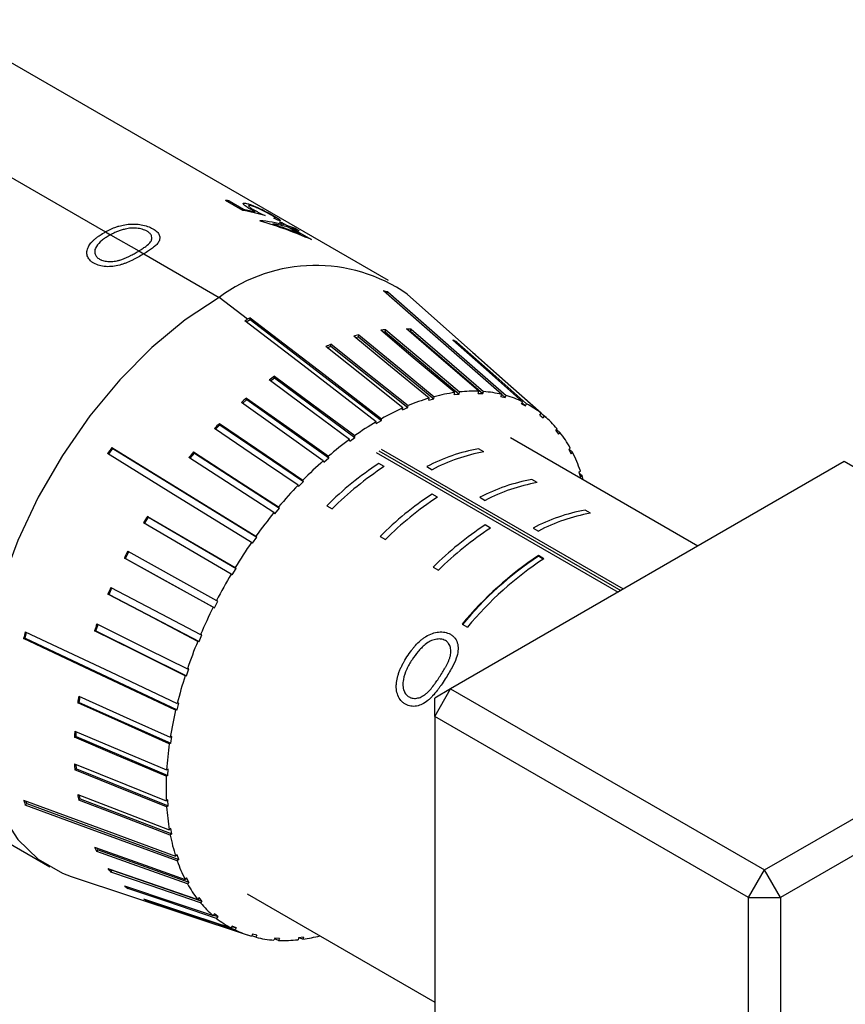
# Model space of a CAD drawing. Units: millimetres. Extents: x 11673 to 11970, y -7557 to -7347.
# Drawn here: x 11714 to 11725, y -7499 to -7486 of the extents above; entities that cross this region are included whole.
import ezdxf

# ---------------------------------------------------------------- set-up
doc = ezdxf.new("R2010")
doc.units = ezdxf.units.MM
doc.header["$LTSCALE"] = 10

msp = doc.modelspace()

# ---------------------------------------------------------------- linework, layer by layer
at = {"color": 7, "linetype": 'Continuous', "lineweight": 25}
for p, q in [((11718.49205, -7488.97447), (11712.48164, -7485.50474)), ((11710.23182, -7485.72752), (11714.73162, -7488.3252)), ((11716.55607, -7488.04153), (11716.32581, -7487.9086)), ((11716.37556, -7487.9133), (11716.56647, -7488.02352)), ((11716.79124, -7488.18355), (11716.78101, -7488.17764)), ((11717.01925, -7488.1724), (11716.96888, -7488.14332)), ((11717.10701, -7488.23311), (11717.04225, -7488.19572)), ((11717.08826, -7488.2091), (11717.15302, -7488.24648)), ((11717.32468, -7488.35876), (11717.15738, -7488.26218)), ((11717.20339, -7488.27556), (11717.46963, -7488.42926)), ((11717.25422, -7488.2814), (11717.30459, -7488.31047)), ((11714.73162, -7488.3252), (11714.79878, -7488.36397)), ((11714.79878, -7488.36397), (11715.17255, -7488.57974)), ((11715.17255, -7488.57974), (11715.23967, -7488.61849)), ((11715.23967, -7488.61849), (11716.24223, -7489.19726)), ((11716.61984, -7489.48792), (11716.24223, -7489.19726)), ((11718.47011, -7489.15018), (11718.48165, -7489.12517)), ((11720.58519, -7490.79234), (11718.74158, -7489.15473)), ((11716.65519, -7489.492), (11716.65519, -7489.46774)), ((11716.60249, -7489.52242), (11716.65519, -7489.492)), ((11716.65519, -7489.492), (11718.39891, -7490.83422)), ((11718.78469, -7489.64775), (11718.79481, -7489.62066)), ((11718.05251, -7489.73119), (11718.09306, -7489.7198)), ((11718.09306, -7489.7198), (11718.09828, -7489.69329)), ((11718.09306, -7489.7198), (11719.09592, -7490.54384)), ((11718.41685, -7489.65722), (11718.44779, -7489.65351)), ((11718.44779, -7489.65351), (11718.45552, -7489.62649)), ((11718.44779, -7489.65351), (11719.42983, -7490.48176)), ((11718.76728, -7489.64675), (11718.78469, -7489.64775)), ((11718.78469, -7489.64775), (11719.74692, -7490.47667)), ((11717.67847, -7489.86613), (11717.72609, -7489.84559)), ((11717.72609, -7489.84559), (11717.72872, -7489.82001)), ((11717.72609, -7489.84559), (11718.75046, -7490.66195)), ((11719.39128, -7489.80435), (11719.39851, -7489.79129)), ((11719.6521, -7489.96706), (11719.65339, -7489.96507)), ((11716.92262, -7490.30737), (11716.97871, -7490.26681)), ((11716.97871, -7490.26681), (11716.97607, -7490.24427)), ((11716.97871, -7490.26681), (11718.04679, -7491.05794)), ((11716.61008, -7490.5556), (11716.60485, -7490.53512)), ((11719.02743, -7490.56307), (11719.03265, -7490.53658)), ((11719.09592, -7490.54384), (11719.10114, -7490.51735)), ((11719.36408, -7490.48965), (11719.37181, -7490.46265)), ((11719.36408, -7490.48965), (11719.42983, -7490.48176)), ((11719.42983, -7490.48176), (11719.43756, -7490.45476)), ((11719.68495, -7490.47311), (11719.69507, -7490.44603)), ((11719.68495, -7490.47311), (11719.74692, -7490.47667)), ((11719.74692, -7490.47667), (11719.75703, -7490.44959)), ((11719.98499, -7490.51371), (11719.99733, -7490.48697)), ((11719.98499, -7490.51371), (11720.04219, -7490.52868)), ((11719.99653, -7490.4887), (11720.04219, -7490.52868)), ((11720.04219, -7490.52868), (11720.05453, -7490.50194)), ((11716.55217, -7490.6062), (11716.61008, -7490.5556)), ((11716.61008, -7490.5556), (11717.69967, -7491.32957)), ((11718.68031, -7490.69222), (11718.75046, -7490.66195)), ((11718.68031, -7490.69222), (11718.68294, -7490.66665)), ((11718.75046, -7490.66195), (11718.7531, -7490.63638)), ((11719.02743, -7490.56307), (11719.09592, -7490.54384)), ((11720.25945, -7490.6108), (11720.27382, -7490.58484)), ((11720.25945, -7490.6108), (11720.31099, -7490.63694)), ((11720.26667, -7490.59775), (11720.31099, -7490.63694)), ((11720.31099, -7490.63694), (11720.32536, -7490.61097)), ((11720.50401, -7490.76287), (11720.52018, -7490.73808)), ((11720.50401, -7490.76287), (11720.54908, -7490.79976)), ((11720.50531, -7490.76088), (11720.54908, -7490.79976)), ((11720.54908, -7490.79976), (11720.56526, -7490.77497)), ((11716.19435, -7490.95097), (11716.2526, -7490.8907)), ((11716.2526, -7490.8907), (11716.24487, -7490.87262)), ((11716.2526, -7490.8907), (11717.36302, -7491.64484)), ((11718.3282, -7490.87504), (11718.39891, -7490.83422)), ((11718.3282, -7490.87504), (11718.3282, -7490.8508)), ((11718.39891, -7490.83422), (11718.39891, -7490.80998)), ((11717.97664, -7491.10867), (11718.04679, -7491.05794)), ((11718.04679, -7491.05794), (11718.04416, -7491.03541)), ((11720.71482, -7490.9675), (11720.73254, -7490.94428)), ((11720.71482, -7490.9675), (11720.7527, -7491.01457)), ((11720.7264, -7490.95232), (11720.77043, -7490.99135)), ((11720.7527, -7491.01457), (11720.77043, -7490.99135)), ((11717.97664, -7491.10867), (11717.97401, -7491.08614)), ((11722.60584, -7492.50398), (11720.11341, -7491.06513)), ((11714.77278, -7491.28387), (11714.82758, -7491.20626)), ((11714.82758, -7491.20626), (11714.81523, -7491.19376)), ((11714.82758, -7491.20626), (11716.74212, -7492.38578)), ((11715.85471, -7491.33617), (11715.91191, -7491.26684)), ((11715.91191, -7491.26684), (11715.9018, -7491.25142)), ((11715.91191, -7491.26684), (11717.04215, -7491.99877)), ((11717.69967, -7491.32957), (11717.69445, -7491.30911)), ((11719.76124, -7491.251), (11719.69053, -7491.21018)), ((11720.88854, -7491.22148), (11720.90753, -7491.20019)), ((11720.88854, -7491.22148), (11720.91865, -7491.27798)), ((11720.89251, -7491.21703), (11720.93764, -7491.2567)), ((11720.91865, -7491.27798), (11720.93764, -7491.2567)), ((11717.63118, -7491.38942), (11717.62596, -7491.36895)), ((11717.63118, -7491.38942), (11717.69967, -7491.32957)), ((11718.43434, -7491.44713), (11718.36363, -7491.40631)), ((11718.99987, -7491.44722), (11719.07058, -7491.48804)), ((11724.55074, -7491.38121), (11719.31815, -7494.40192)), ((11728.72267, -7493.78962), (11724.55074, -7491.38121)), ((11721.02244, -7491.5208), (11721.04241, -7491.50178)), ((11721.02244, -7491.5208), (11721.0443, -7491.58584)), ((11721.0271, -7491.53467), (11721.06426, -7491.56682)), ((11721.0443, -7491.58584), (11721.06426, -7491.56682)), ((11717.29727, -7491.71285), (11717.28955, -7491.69478)), ((11717.29727, -7491.71285), (11717.36302, -7491.64484)), ((11717.36302, -7491.64484), (11717.35529, -7491.62676)), ((11720.46834, -7491.65921), (11720.39763, -7491.61839)), ((11719.14145, -7491.85534), (11719.07073, -7491.81451)), ((11717.67297, -7491.96669), (11717.74368, -7492.00751)), ((11719.70698, -7491.85542), (11719.77769, -7491.89624)), ((11715.28768, -7492.10853), (11716.45328, -7492.79038)), ((11715.30206, -7492.11791), (11715.28768, -7492.10853)), ((11716.98018, -7492.07388), (11716.97007, -7492.05847)), ((11716.98018, -7492.07388), (11717.04215, -7491.99877)), ((11717.04215, -7491.99877), (11717.03203, -7491.98336)), ((11721.17545, -7492.06741), (11721.10474, -7492.02659)), ((11716.40174, -7492.87604), (11715.23613, -7492.19418)), ((11715.25095, -7492.20284), (11715.30206, -7492.11791)), ((11715.30206, -7492.11791), (11716.46765, -7492.79976)), ((11719.84855, -7492.26354), (11719.77784, -7492.22272)), ((11720.41408, -7492.26363), (11720.48479, -7492.30445)), ((11716.68491, -7492.46679), (11716.67257, -7492.45431)), ((11716.68491, -7492.46679), (11716.74212, -7492.38578)), ((11716.74212, -7492.38578), (11716.72978, -7492.37329)), ((11718.38008, -7492.37489), (11718.45079, -7492.41571)), ((11714.99743, -7492.66836), (11715.04138, -7492.58166)), ((11720.55566, -7492.67174), (11720.48495, -7492.63092)), ((11720.48535, -7492.63884), (11720.48495, -7492.63092)), ((11714.98125, -7492.66224), (11714.99743, -7492.66836)), ((11714.99743, -7492.66836), (11716.17802, -7493.32312)), ((11720.54937, -7492.6758), (11720.48535, -7492.63884)), ((11716.41611, -7492.88541), (11716.40174, -7492.87604)), ((11716.41611, -7492.88541), (11716.46765, -7492.79976)), ((11716.46765, -7492.79976), (11716.45328, -7492.79038)), ((11719.08718, -7492.7831), (11719.1579, -7492.82392)), ((11714.76321, -7493.1434), (11714.78094, -7493.14615)), ((11714.78094, -7493.14615), (11714.81659, -7493.06072)), ((11714.78094, -7493.14615), (11715.9744, -7493.77303)), ((11716.17802, -7493.32312), (11716.22309, -7493.23419)), ((11716.22309, -7493.23419), (11716.20692, -7493.22807)), ((11707.98201, -7493.29917), (11713.99241, -7496.76891)), ((11716.17802, -7493.32312), (11716.16184, -7493.31701)), ((11714.60445, -7493.62941), (11714.6317, -7493.54682)), ((11719.47092, -7493.54218), (11719.54163, -7493.583)), ((11713.6627, -7493.73019), (11713.68163, -7493.65199)), ((11714.58544, -7493.63005), (11714.60445, -7493.62941)), ((11714.60445, -7493.62941), (11715.80845, -7494.22803)), ((11716.01229, -7493.68221), (11715.99456, -7493.67946)), ((11713.64271, -7493.73423), (11713.6627, -7493.73019)), ((11713.6627, -7493.73019), (11715.68281, -7494.68096)), ((11715.9744, -7493.77303), (11715.95667, -7493.77027)), ((11715.9744, -7493.77303), (11716.01229, -7493.68221)), ((11723.49008, -7496.81033), (11728.72267, -7493.78962)), ((11715.80845, -7494.22803), (11715.83856, -7494.13677)), ((11715.83856, -7494.13677), (11715.81957, -7494.13741)), ((11728.9348, -7494.15704), (11723.70221, -7497.17775)), ((11715.80845, -7494.22803), (11715.78946, -7494.22868)), ((11719.10601, -7494.76935), (11719.31815, -7494.40192)), ((11719.31815, -7494.40192), (11719.10601, -7494.52443)), ((11719.31815, -7494.40192), (11723.49008, -7496.81033)), ((11714.36129, -7494.58921), (11714.38192, -7494.58184)), ((11714.38192, -7494.58184), (11714.39283, -7494.50951)), ((11714.38192, -7494.58184), (11715.59944, -7495.12467)), ((11715.68281, -7494.68096), (11715.70466, -7494.59069)), ((11715.70466, -7494.59069), (11715.68469, -7494.59472)), ((11719.10601, -7494.76935), (11719.10601, -7494.52443)), ((11715.68281, -7494.68096), (11715.66284, -7494.685)), ((11723.27794, -7497.17775), (11719.10601, -7494.76935)), ((11719.10601, -7494.76935), (11719.10601, -7505.71099)), ((11714.3394, -7495.036), (11714.34284, -7494.97097)), ((11714.31844, -7495.04658), (11714.3394, -7495.036)), ((11714.3394, -7495.036), (11715.55966, -7495.55216)), ((11715.61269, -7495.03681), (11715.59207, -7495.04417)), ((11715.59944, -7495.12467), (11715.61269, -7495.03681)), ((11715.59944, -7495.12467), (11715.57882, -7495.13203)), ((11714.32288, -7495.47944), (11714.34384, -7495.46582)), ((11714.34384, -7495.46582), (11714.34067, -7495.40946)), ((11714.34384, -7495.46582), (11715.5641, -7495.95668)), ((11715.5641, -7495.4681), (11715.54315, -7495.47867)), ((11715.55966, -7495.55216), (11715.5641, -7495.4681)), ((11715.55966, -7495.55216), (11715.53871, -7495.56273)), ((11713.68455, -7495.92845), (11713.67281, -7495.89351)), ((11714.37454, -7495.88097), (11714.39517, -7495.86451)), ((11714.39517, -7495.86451), (11714.38671, -7495.81816)), ((11714.39517, -7495.86451), (11715.61269, -7496.33187)), ((11715.55966, -7495.87776), (11715.53871, -7495.89137)), ((11715.5641, -7495.95668), (11715.55966, -7495.87776)), ((11713.66456, -7495.94748), (11713.68455, -7495.92845)), ((11713.68455, -7495.92845), (11715.70466, -7496.67181)), ((11715.5641, -7495.95668), (11715.54315, -7495.9703)), ((11715.59944, -7496.25932), (11715.57882, -7496.27576)), ((11715.61269, -7496.33187), (11715.59944, -7496.25932)), ((11715.61269, -7496.33187), (11715.59207, -7496.34832)), ((11714.61555, -7496.56526), (11714.63456, -7496.54396)), ((11714.63456, -7496.54396), (11714.62287, -7496.52204)), ((11714.63456, -7496.54396), (11715.83856, -7496.97112)), ((11715.68281, -7496.60676), (11715.66284, -7496.62578)), ((11715.70466, -7496.67181), (11715.68281, -7496.60676)), ((11715.70466, -7496.67181), (11715.68469, -7496.69082)), ((11714.8011, -7496.83725), (11714.81883, -7496.81401)), ((11714.81883, -7496.81401), (11714.81362, -7496.80754)), ((11714.81883, -7496.81401), (11716.01229, -7497.2251)), ((11723.27794, -7497.17775), (11723.49008, -7496.81033)), ((11723.70221, -7497.17775), (11723.49008, -7496.81033)), ((11714.2733, -7496.89485), (11716.61339, -7497.67244)), ((11715.80845, -7496.91462), (11715.78946, -7496.93591)), ((11715.83856, -7496.97112), (11715.80845, -7496.91462)), ((11715.02632, -7497.05648), (11715.03793, -7497.03869)), ((11715.83856, -7496.97112), (11715.81957, -7496.99241)), ((11715.28768, -7497.2195), (11715.29187, -7497.21193)), ((11715.9744, -7497.17803), (11715.95667, -7497.20125)), ((11716.01229, -7497.2251), (11715.9744, -7497.17803)), ((11716.61369, -7497.12747), (11719.10601, -7498.56626)), ((11723.27794, -7503.22015), (11723.27794, -7497.17775)), ((11723.27794, -7497.17775), (11723.70221, -7497.17775)), ((11723.70221, -7497.17775), (11723.70221, -7502.97519)), ((11716.01229, -7497.2251), (11715.99456, -7497.24832)), ((11716.17802, -7497.39284), (11716.16184, -7497.41763)), ((11716.16641, -7497.41063), (11716.22309, -7497.42974)), ((11716.22309, -7497.42974), (11716.17802, -7497.39284)), ((11716.22309, -7497.42974), (11716.20692, -7497.45453)), ((11716.41611, -7497.55566), (11716.40174, -7497.58163)), ((11716.41192, -7497.56323), (11716.46765, -7497.5818)), ((11716.46765, -7497.5818), (11716.41611, -7497.55566)), ((11716.46765, -7497.5818), (11716.45328, -7497.60777)), ((11716.68491, -7497.66393), (11716.67257, -7497.69066)), ((11716.72978, -7497.70563), (11716.67419, -7497.68715)), ((11716.74212, -7497.6789), (11716.68491, -7497.66393)), ((11716.74212, -7497.6789), (11716.72978, -7497.70563)), ((11716.98018, -7497.71593), (11716.97007, -7497.74301)), ((11717.03203, -7497.74658), (11716.97578, -7497.72771)), ((11717.04215, -7497.71949), (11716.98018, -7497.71593)), ((11717.04215, -7497.71949), (11717.03203, -7497.74658)), ((11717.29727, -7497.71085), (11717.28955, -7497.73785)), ((11717.36302, -7497.70295), (11717.29727, -7497.71085)), ((11717.35529, -7497.72995), (11717.29886, -7497.71066)), ((11717.36302, -7497.70295), (11717.35529, -7497.72995))]:
    msp.add_line(p, q, dxfattribs=at)
at = {"color": 8, "linetype": 'Continuous', "lineweight": 25}
for p, q in [((11718.3282, -7491.25911), (11721.54522, -7493.11626)), ((11718.36355, -7491.23841), (11721.58083, -7493.0957)), ((11721.61593, -7493.07544), (11718.39891, -7491.21829))]:
    msp.add_line(p, q, dxfattribs=at)
at = {"color": 7, "linetype": 'Continuous', "lineweight": 25, "flags": 128}
for points in [[(11716.24223, -7489.19726), (11715.78939, -7489.49608), (11715.34576, -7489.86362), (11714.92039, -7490.29239), (11714.52192, -7490.77367), (11714.15848, -7491.29766), (11713.83745, -7491.8537), (11713.56538, -7492.43045), (11713.3478, -7493.01619), (11713.18914, -7493.59899), (11713.09264, -7494.16698), (11713.06025, -7494.70861), (11713.09264, -7495.21284), (11713.18914, -7495.66941), (11713.3478, -7496.06902), (11713.56538, -7496.40355), (11713.83745, -7496.66618), (11714.15848, -7496.85157), (11714.2733, -7496.89485)], [(11719.99733, -7490.48697), (11719.11651, -7489.71598), (11718.42444, -7489.1102)], [(11718.48165, -7489.12517), (11719.36246, -7489.89616), (11720.05453, -7490.50194)], [(11716.65519, -7489.46774), (11717.63167, -7490.2194), (11718.39891, -7490.80998)], [(11718.3282, -7490.8508), (11717.35172, -7490.09915), (11716.58448, -7489.50856)], [(11719.69507, -7490.44603), (11719.15623, -7489.98182), (11718.73285, -7489.61709)], [(11718.79481, -7489.62066), (11719.33366, -7490.08486), (11719.75703, -7490.44959)], [(11719.03265, -7490.53658), (11718.47105, -7490.07511), (11718.02979, -7489.71252)], [(11718.09828, -7489.69329), (11718.65988, -7490.15476), (11719.10114, -7490.51735)], [(11719.37181, -7490.46265), (11718.82187, -7489.99882), (11718.38978, -7489.63439)], [(11718.45552, -7489.62649), (11719.00546, -7490.09032), (11719.43756, -7490.45476)], [(11718.68294, -7490.66665), (11718.10929, -7490.20948), (11717.65857, -7489.85027)], [(11717.72872, -7489.82001), (11718.30237, -7490.27718), (11718.7531, -7490.63638)], [(11720.27382, -7490.58484), (11719.75478, -7490.12581), (11719.34696, -7489.76515)], [(11719.39851, -7489.79129), (11719.91755, -7490.25031), (11720.32536, -7490.61097)], [(11720.52018, -7490.73808), (11720.00954, -7490.28453), (11719.60832, -7489.92818)], [(11719.65339, -7489.96507), (11720.16404, -7490.41862), (11720.56526, -7490.77497)], [(11716.97607, -7490.24427), (11717.5742, -7490.68731), (11718.04416, -7491.03541)], [(11717.97401, -7491.08614), (11717.37588, -7490.6431), (11716.90592, -7490.295)], [(11716.60485, -7490.53512), (11717.21503, -7490.96856), (11717.69445, -7491.30911)], [(11717.62596, -7491.36895), (11717.01579, -7490.93552), (11716.53636, -7490.59497)], [(11716.24487, -7490.87262), (11716.8667, -7491.29494), (11717.35529, -7491.62676)], [(11717.28955, -7491.69478), (11716.66771, -7491.27245), (11716.17912, -7490.94063)], [(11716.67257, -7492.45431), (11715.60042, -7491.79377), (11714.75802, -7491.27478)], [(11714.81523, -7491.19376), (11715.88737, -7491.8543), (11716.72978, -7492.37329)], [(11715.9018, -7491.25142), (11716.53473, -7491.66131), (11717.03203, -7491.98336)], [(11716.97007, -7492.05847), (11716.33714, -7491.64859), (11715.83983, -7491.32653)], [(11721.08173, -7491.62413), (11721.07462, -7491.60016), (11721.06426, -7491.56682)], [(11715.02632, -7492.57331), (11715.68746, -7492.93998), (11716.20692, -7493.22807)], [(11716.16184, -7493.31701), (11715.50071, -7492.95034), (11714.98125, -7492.66224)], [(11715.95667, -7493.77027), (11715.28833, -7493.41922), (11714.76321, -7493.1434)], [(11714.8011, -7493.05258), (11715.46944, -7493.40363), (11715.99456, -7493.67946)], [(11714.61555, -7493.53879), (11715.2898, -7493.87402), (11715.81957, -7494.13741)], [(11713.66456, -7493.64396), (11714.79584, -7494.17639), (11715.68469, -7494.59472)], [(11715.78946, -7494.22868), (11715.11521, -7493.89345), (11714.58544, -7493.63005)], [(11715.66284, -7494.685), (11714.53157, -7494.15257), (11713.64271, -7493.73423)], [(11715.57882, -7495.13203), (11714.897, -7494.82805), (11714.36129, -7494.58921)], [(11714.37454, -7494.50135), (11715.05635, -7494.80533), (11715.59207, -7495.04417)], [(11714.32288, -7494.96252), (11715.00623, -7495.25157), (11715.54315, -7495.47867)], [(11715.53871, -7495.56273), (11714.85535, -7495.27369), (11714.31844, -7495.04658)], [(11714.31844, -7495.40051), (11715.00179, -7495.67539), (11715.53871, -7495.89137)], [(11715.54315, -7495.9703), (11714.85979, -7495.69542), (11714.32288, -7495.47944)], [(11713.64271, -7495.88244), (11714.77398, -7496.29871), (11715.66284, -7496.62578)], [(11714.36129, -7495.80841), (11715.0431, -7496.07013), (11715.57882, -7496.27576)], [(11715.59207, -7496.34832), (11714.91025, -7496.0866), (11714.37454, -7495.88097)], [(11715.68469, -7496.69082), (11714.55342, -7496.27455), (11713.66456, -7495.94748)], [(11714.58544, -7496.50876), (11715.25969, -7496.74796), (11715.78946, -7496.93591)], [(11715.81957, -7496.99241), (11715.14532, -7496.75321), (11714.61555, -7496.56526)], [(11714.76321, -7496.79018), (11715.43155, -7497.02038), (11715.95667, -7497.20125)], [(11715.99456, -7497.24832), (11715.32622, -7497.01812), (11714.8011, -7496.83725)], [(11714.98125, -7497.01958), (11715.64238, -7497.24249), (11716.16184, -7497.41763)], [(11716.20692, -7497.45453), (11715.54578, -7497.23162), (11715.02632, -7497.05648)], [(11715.23613, -7497.19336), (11715.88887, -7497.41079), (11716.40174, -7497.58163)], [(11716.45328, -7497.60777), (11715.80055, -7497.39034), (11715.28768, -7497.2195)]]:
    msp.add_lwpolyline(points, dxfattribs=at)
at = {"color": 7, "linetype": 'Continuous', "lineweight": 25}
for centre, radius, start, end in [((11716.18088, -7489.70611), 1.80334, 83.80251, 85.390459), ((11716.65951, -7489.87752), 1.70422, 74.776761, 85.911849), ((11716.71897, -7489.86464), 1.66135, 74.699219, 81.802268), ((11716.6216, -7489.72873), 1.58968, 72.928775, 74.656007), ((11716.69629, -7489.73439), 1.55643, 68.994044, 72.935634), ((11716.74666, -7489.76347), 1.55643, 68.994044, 72.935634), ((11717.52141, -7490.91036), 2.13799, 55.200533, 126.748843), ((11718.05318, -7490.64568), 1.57973, 74.262343, 76.407175), ((11718.71649, -7493.11971), 4.19355, 119.998102, 120.55746), ((11718.68114, -7493.05848), 4.12285, 119.432381, 119.998116), ((11718.66281, -7491.37433), 1.75863, 85.695224, 87.71745), ((11718.77978, -7492.25188), 2.64779, 104.914771, 106.454176), ((11718.67723, -7491.75048), 2.13553, 95.959218, 97.735892), ((11718.99291, -7492.84683), 3.28022, 112.668434, 114.002997), ((11718.73065, -7491.0444), 1.41997, 61.944024, 64.276204), ((11718.71028, -7491.07123), 1.45363, 49.548877, 51.844908), ((11719.73755, -7494.13672), 4.77252, 125.353569, 126.392948), ((11720.21139, -7494.73175), 5.53342, 130.675445, 131.617209), ((11719.82588, -7493.19992), 2.77895, 106.585291, 112.708333), ((11719.6789, -7492.67934), 2.23786, 97.887361, 104.961864), ((11719.62777, -7492.26344), 1.81866, 87.879325, 96.003549), ((11719.64281, -7491.97502), 1.5297, 76.599553, 85.71775), ((11719.68121, -7491.82102), 1.37089, 64.387669, 74.197603), ((11720.0805, -7493.78918), 3.42102, 114.11196, 119.442367), ((11719.69368, -7491.79207), 1.33941, 51.897583, 61.860748), ((11719.63205, -7491.86431), 1.43441, 39.896271, 49.414212), ((11720.68787, -7495.23327), 6.2254, 135.535936, 136.406551), ((11720.43449, -7494.40237), 4.12917, 120.670493, 125.372348), ((11719.45679, -7492.00319), 1.65815, 28.964723, 37.605444), ((11720.86025, -7494.99168), 4.8563, 126.464926, 130.684737), ((11720.87487, -7495.53305), 7.4531, 144.393663, 145.156116), ((11721.10791, -7495.60957), 6.78948, 140.066586, 140.888285), ((11720.10973, -7493.55631), 2.38328, 100.130541, 117.754479), ((11720.18044, -7493.59713), 2.38328, 100.130541, 117.754479), ((11719.14331, -7492.16866), 2.01278, 19.349161, 26.941959), ((11721.3144, -7495.51235), 5.54729, 131.675394, 135.536976), ((11720.70905, -7495.00281), 4.29369, 123.110025, 134.999637), ((11720.77976, -7495.04363), 4.29369, 123.110025, 134.999637), ((11721.74359, -7495.92838), 6.14507, 136.453505, 140.060345), ((11720.81683, -7493.96451), 2.38328, 100.130541, 117.754479), ((11720.88754, -7494.00533), 2.38328, 100.130541, 117.754479), ((11721.41616, -7495.41101), 4.29369, 123.110025, 134.999637), ((11721.48687, -7495.45183), 4.29369, 123.110025, 134.999637), ((11721.55713, -7495.93982), 7.34744, 148.570706, 149.350261), ((11722.09181, -7496.21694), 6.59735, 140.92596, 144.36597), ((11721.52394, -7494.37272), 2.38328, 100.130541, 117.754479), ((11721.59465, -7494.41354), 2.38328, 100.130541, 117.754479), ((11722.12327, -7495.81922), 4.29369, 123.110025, 134.999637), ((11722.19398, -7495.86004), 4.29369, 123.110025, 134.999637), ((11722.30823, -7496.3711), 6.86309, 145.200654, 148.551263), ((11721.50604, -7495.91313), 7.2898, 152.73218, 153.515838), ((11723.03174, -7496.48475), 4.61932, 123.45862, 140.430565), ((11723.02487, -7496.48165), 4.60612, 123.45862, 140.430565), ((11723.10245, -7496.52557), 4.61932, 123.45862, 140.430565), ((11722.35437, -7496.40019), 6.91762, 149.373027, 152.705999), ((11721.2495, -7495.7962), 7.0078, 156.951587, 157.75613), ((11722.20958, -7496.32808), 6.75586, 153.532032, 156.918011), ((11720.79931, -7495.62937), 6.52759, 161.320862, 162.164396), ((11719.60253, -7495.12906), 6.12087, 165.958248, 166.827669), ((11721.87421, -7496.1893), 6.39288, 157.765773, 161.278767), ((11721.36987, -7496.02389), 5.86206, 162.167104, 165.889145), ((11719.46879, -7495.31455), 5.15875, 170.930319, 171.917149), ((11720.73679, -7495.87139), 5.21081, 166.839487, 170.865614), ((11718.70059, -7495.23591), 4.38624, 176.426597, 177.526137), ((11720.02864, -7495.76507), 4.49463, 171.903286, 176.346605), ((11717.94845, -7495.23591), 3.63374, 182.596341, 183.842877), ((11719.30557, -7495.72705), 3.77045, 177.502178, 182.497822), ((11715.99294, -7495.12909), 2.46802, 197.77285, 199.365836), ((11717.27099, -7495.31456), 2.95131, 189.632699, 191.064662), ((11718.62638, -7495.76507), 3.09006, 183.808112, 189.51279), ((11718.04091, -7495.87141), 2.49485, 191.020432, 197.600127), ((11716.30372, -7495.62945), 1.9302, 207.10055, 209.001091), ((11717.58379, -7496.02394), 2.01278, 199.349161, 206.941959), ((11716.04602, -7495.79637), 1.62273, 217.765193, 219.898804), ((11715.92437, -7495.91342), 1.45363, 229.548877, 231.844908), ((11717.27031, -7496.18942), 1.65815, 208.964723, 217.605444), ((11715.90399, -7495.94025), 1.41997, 241.944024, 244.276204), ((11717.09505, -7496.32829), 1.43441, 219.896271, 229.414212), ((11717.03342, -7496.40053), 1.33941, 231.897583, 241.860748), ((11717.04589, -7496.37158), 1.37089, 244.387669, 254.197603), ((11717.08429, -7496.21758), 1.5297, 256.599553, 265.71775), ((11717.09933, -7495.92916), 1.81866, 267.879325, 276.003549), ((11717.05165, -7495.5336), 2.21724, 277.871101, 283.839385)]:
    msp.add_arc(centre, radius, start, end, dxfattribs=at)
for points in [[(11716.85103, -7488.11035), (11716.75496, -7488.08212), (11716.65654, -7488.05916), (11716.55607, -7488.04153)], [(11716.56647, -7488.02352), (11716.61886, -7488.03393), (11716.67067, -7488.04582), (11716.72185, -7488.05917)], [(11717.46963, -7488.42926), (11717.24945, -7488.33404), (11717.02291, -7488.25206), (11716.79124, -7488.18355)], [(11716.95586, -7488.22027), (11717.08052, -7488.26245), (11717.20352, -7488.30863), (11717.32468, -7488.35876)], [(11714.71101, -7488.33684), (11714.72016, -7488.33162), (11714.72703, -7488.32776), (11714.73162, -7488.3252)], [(11714.79878, -7488.36397), (11714.79409, -7488.36656), (11714.78712, -7488.37048), (11714.77787, -7488.37579)], [(11715.15205, -7488.5918), (11715.16119, -7488.58643), (11715.16802, -7488.58242), (11715.17255, -7488.57974)], [(11715.23967, -7488.61849), (11715.2352, -7488.62114), (11715.22848, -7488.62509), (11715.21951, -7488.63039)]]:
    msp.add_open_spline(points, degree=3, dxfattribs=at)
for points, knots in [([(11716.64662, -7488.01936), (11716.63299, -7488.01139), (11716.62179, -7488.00457), (11716.60428, -7487.99325), (11716.59473, -7487.9866), (11716.573, -7487.96976), (11716.56472, -7487.96048), (11716.56167, -7487.95054), (11716.5622, -7487.948), (11716.56636, -7487.94449), (11716.57071, -7487.94351), (11716.58396, -7487.94311), (11716.5992, -7487.94569), (11716.62068, -7487.95146)], [0, 0, 0, 0, 0.125, 0.125, 0.25, 0.25, 0.5, 0.5, 0.625, 0.625, 0.75, 0.75, 1, 1, 1, 1]), ([(11716.62068, -7487.95146), (11716.63272, -7487.95513), (11716.656, -7487.96223), (11716.69704, -7487.97792), (11716.74102, -7487.99672), (11716.80234, -7488.02522), (11716.88678, -7488.06818), (11716.94256, -7488.09973), (11716.9717, -7488.11622)], [0, 0, 0, 0, 0.13425668, 0.25965567, 0.3804384, 0.5013332, 0.73946061, 1, 1, 1, 1]), ([(11716.66934, -7487.98006), (11716.65398, -7487.97597), (11716.64414, -7487.97422), (11716.63176, -7487.97546), (11716.63067, -7487.97892), (11716.63587, -7487.98685), (11716.63877, -7487.98997), (11716.64687, -7487.99712), (11716.65327, -7488.00197), (11716.66889, -7488.01293), (11716.68394, -7488.02234), (11716.70362, -7488.03384)], [0, 0, 0, 0, 0.25, 0.25, 0.5, 0.5, 0.625, 0.625, 0.75, 0.75, 1, 1, 1, 1]), ([(11716.72185, -7488.05917), (11716.70502, -7488.0507), (11716.69356, -7488.04486), (11716.67169, -7488.03337), (11716.65969, -7488.02679), (11716.64662, -7488.01936)], [0, 0, 0, 0, 0.5, 0.5, 1, 1, 1, 1]), ([(11716.92437, -7488.09786), (11716.90304, -7488.08564), (11716.88381, -7488.07504), (11716.83918, -7488.05169), (11716.81553, -7488.0399), (11716.7786, -7488.0225), (11716.7668, -7488.01712), (11716.74425, -7488.00722), (11716.73224, -7488.0022), (11716.70519, -7487.99143), (11716.68726, -7487.98517), (11716.66934, -7487.98006)], [0, 0, 0, 0, 0.25, 0.25, 0.5, 0.5, 0.625, 0.625, 0.75, 0.75, 1, 1, 1, 1]), ([(11716.70362, -7488.03384), (11716.71415, -7488.03985), (11716.73084, -7488.0491), (11716.74888, -7488.0587), (11716.7612, -7488.06518), (11716.76883, -7488.06913), (11716.79459, -7488.08238), (11716.82028, -7488.09521), (11716.85103, -7488.11035)], [0, 0, 0, 0, 0.25, 0.375, 0.375, 0.5, 0.5, 1, 1, 1, 1]), ([(11716.96888, -7488.14332), (11716.97366, -7488.1442), (11716.97754, -7488.1448), (11716.98354, -7488.1454), (11716.9854, -7488.14546), (11716.98987, -7488.14429), (11716.98862, -7488.14139), (11716.97513, -7488.12881), (11716.95517, -7488.11579), (11716.92437, -7488.09786)], [0, 0, 0, 0, 0.125, 0.125, 0.25, 0.25, 0.5, 0.5, 1, 1, 1, 1]), ([(11716.9717, -7488.11622), (11716.98349, -7488.12306), (11716.99393, -7488.12923), (11717.01206, -7488.14022), (11717.01906, -7488.14457), (11717.04016, -7488.15843), (11717.04935, -7488.16549), (11717.0553, -7488.17261), (11717.05605, -7488.1744), (11717.05504, -7488.17686), (11717.05283, -7488.17754), (11717.04517, -7488.17786), (11717.03488, -7488.17602), (11717.01925, -7488.1724)], [0, 0, 0, 0, 0.125, 0.125, 0.25, 0.25, 0.5, 0.5, 0.625, 0.625, 0.75, 0.75, 1, 1, 1, 1]), ([(11714.73162, -7488.3252), (11714.73341, -7488.3242), (11714.73776, -7488.3218), (11714.74387, -7488.31847), (11714.75298, -7488.31356), (11714.77398, -7488.30263), (11714.81486, -7488.28287), (11714.84802, -7488.2694), (11714.8746, -7488.25998), (11714.88303, -7488.25709), (11714.89639, -7488.25274), (11714.91604, -7488.24664), (11714.93453, -7488.24177), (11714.95816, -7488.23632), (11714.97314, -7488.23332), (11715.00099, -7488.2287), (11715.01526, -7488.22676), (11715.05914, -7488.22202), (11715.09093, -7488.22072), (11715.1499, -7488.22265), (11715.17868, -7488.22569), (11715.23489, -7488.23574), (11715.26473, -7488.24334), (11715.31637, -7488.26145), (11715.33821, -7488.27152), (11715.36152, -7488.28464)], [0, 0, 0, 0, 0.015625, 0.015625, 0.03125, 0.0625, 0.125, 0.25, 0.25, 0.28125, 0.28125, 0.3125, 0.375, 0.375, 0.4375, 0.4375, 0.5, 0.5, 0.625, 0.625, 0.75, 0.75, 0.875, 0.875, 1, 1, 1, 1]), ([(11714.99427, -7488.28859), (11714.9729, -7488.29372), (11714.9545, -7488.29872), (11714.92366, -7488.30828), (11714.9056, -7488.31472), (11714.87467, -7488.3269), (11714.85907, -7488.33375), (11714.83604, -7488.34462), (11714.82466, -7488.35021), (11714.8135, -7488.35603), (11714.8061, -7488.35996), (11714.8012, -7488.36263), (11714.79878, -7488.36397)], [0, 0, 0, 0, 0.25, 0.25, 0.5, 0.5, 0.75, 0.75, 0.875, 0.9375, 0.9375, 1, 1, 1, 1]), ([(11715.28295, -7488.31811), (11715.27019, -7488.31127), (11715.26377, -7488.30787), (11715.24317, -7488.29923), (11715.23095, -7488.29508), (11715.19516, -7488.28476), (11715.17027, -7488.28009), (11715.11924, -7488.27517), (11715.09185, -7488.27511), (11715.04684, -7488.27869), (11715.02182, -7488.28252), (11714.99427, -7488.28859)], [0, 0, 0, 0, 0.125, 0.125, 0.25, 0.25, 0.5, 0.5, 0.75, 0.75, 1, 1, 1, 1]), ([(11715.36152, -7488.28464), (11715.384, -7488.29801), (11715.40188, -7488.31126), (11715.42938, -7488.33848), (11715.44004, -7488.35433), (11715.45207, -7488.38324), (11715.45425, -7488.39796), (11715.45178, -7488.4206), (11715.45, -7488.42824), (11715.44451, -7488.44374), (11715.44036, -7488.45237), (11715.42772, -7488.47403), (11715.41647, -7488.48836), (11715.39537, -7488.5098), (11715.3894, -7488.51526), (11715.37486, -7488.52761), (11715.36662, -7488.53417), (11715.33897, -7488.55507), (11715.32165, -7488.56707), (11715.28344, -7488.59204), (11715.26248, -7488.60499), (11715.23967, -7488.61849)], [0, 0, 0, 0, 0.125, 0.125, 0.25, 0.25, 0.375, 0.375, 0.4375, 0.4375, 0.5, 0.5, 0.625, 0.625, 0.6875, 0.6875, 0.75, 0.75, 0.875, 0.875, 1, 1, 1, 1]), ([(11714.57681, -7488.74352), (11714.56403, -7488.73585), (11714.55357, -7488.72882), (11714.53731, -7488.71604), (11714.52856, -7488.70784), (11714.50602, -7488.68242), (11714.49512, -7488.66337), (11714.48348, -7488.62622), (11714.48169, -7488.60704), (11714.48507, -7488.57753), (11714.48721, -7488.56757), (11714.49351, -7488.54744), (11714.49832, -7488.53598), (11714.51191, -7488.50904), (11714.52943, -7488.48239), (11714.55284, -7488.45637), (11714.56977, -7488.43918), (11714.57989, -7488.4298), (11714.59743, -7488.41468), (11714.6113, -7488.4034), (11714.62626, -7488.39221), (11714.63647, -7488.38478), (11714.64338, -7488.37992), (11714.6617, -7488.36727), (11714.68303, -7488.3536), (11714.71101, -7488.33684)], [0, 0, 0, 0, 0.0625, 0.0625, 0.125, 0.125, 0.25, 0.25, 0.375, 0.375, 0.4375, 0.4375, 0.5, 0.5, 0.625, 0.6875, 0.6875, 0.75, 0.75, 0.8125, 0.84375, 0.84375, 0.875, 0.875, 1, 1, 1, 1]), ([(11714.77787, -7488.37579), (11714.76097, -7488.38603), (11714.72716, -7488.40651), (11714.66587, -7488.45221), (11714.61317, -7488.50692), (11714.58327, -7488.57083), (11714.58864, -7488.61899), (11714.61028, -7488.65961), (11714.63729, -7488.6784), (11714.65078, -7488.68778)], [0, 0, 0, 0, 0.1252835, 0.25055256, 0.50037848, 0.64771728, 0.78524132, 0.8926954, 1, 1, 1, 1]), ([(11715.17255, -7488.57974), (11715.17523, -7488.57816), (11715.18054, -7488.57498), (11715.18845, -7488.5702), (11715.20023, -7488.56301), (11715.21175, -7488.55576), (11715.23445, -7488.54118), (11715.25012, -7488.53089), (11715.29555, -7488.49768), (11715.3173, -7488.47697), (11715.33385, -7488.45224), (11715.33806, -7488.44487), (11715.34333, -7488.4327), (11715.34896, -7488.4146), (11715.3478, -7488.39684), (11715.34022, -7488.37334), (11715.33298, -7488.3609), (11715.31785, -7488.34388), (11715.31164, -7488.33805), (11715.30199, -7488.33064), (11715.29996, -7488.32925), (11715.29254, -7488.32425), (11715.2881, -7488.32137), (11715.28295, -7488.31811)], [0, 0, 0, 0, 0.03125, 0.03125, 0.0625, 0.125, 0.125, 0.25, 0.25, 0.5, 0.5, 0.5625, 0.5625, 0.625, 0.75, 0.75, 0.875, 0.875, 0.9375, 0.9375, 0.96875, 0.96875, 1, 1, 1, 1]), ([(11715.21951, -7488.63039), (11715.19427, -7488.64498), (11715.17009, -7488.65861), (11715.13544, -7488.67742), (11715.11851, -7488.68643), (11715.10218, -7488.69478), (11715.09144, -7488.70021), (11715.08772, -7488.70207), (11715.05357, -7488.71879), (11715.0265, -7488.73068), (11714.98627, -7488.74612), (11714.96624, -7488.75324), (11714.94636, -7488.75944), (11714.93313, -7488.76336), (11714.92791, -7488.76485), (11714.8881, -7488.77544), (11714.85701, -7488.78149), (11714.79631, -7488.7885), (11714.76886, -7488.78958), (11714.7068, -7488.78589), (11714.67577, -7488.78079), (11714.62588, -7488.76724), (11714.60121, -7488.75708), (11714.57681, -7488.74352)], [0, 0, 0, 0, 0.125, 0.125, 0.1875, 0.21875, 0.21875, 0.25, 0.25, 0.375, 0.375, 0.4375, 0.46875, 0.46875, 0.5, 0.5, 0.625, 0.625, 0.75, 0.75, 0.875, 0.875, 1, 1, 1, 1]), ([(11714.65078, -7488.68778), (11714.65677, -7488.69086), (11714.66208, -7488.6935), (11714.67135, -7488.69791), (11714.67376, -7488.69905), (11714.68825, -7488.70492), (11714.69945, -7488.7084), (11714.7202, -7488.71338), (11714.73116, -7488.71537), (11714.75429, -7488.71839), (11714.76814, -7488.71949), (11714.80136, -7488.72091), (11714.82426, -7488.71973), (11714.85975, -7488.71489), (11714.87778, -7488.7117), (11714.89624, -7488.70738), (11714.90864, -7488.70426), (11714.91664, -7488.70207), (11714.95752, -7488.69033), (11714.9976, -7488.67391), (11715.04692, -7488.64949), (11715.05246, -7488.6467), (11715.06366, -7488.64095), (11715.0668, -7488.6393), (11715.07916, -7488.63278), (11715.10466, -7488.61902), (11715.13248, -7488.60319), (11715.15205, -7488.5918)], [0, 0, 0, 0, 0.03125, 0.03125, 0.0625, 0.0625, 0.125, 0.125, 0.1875, 0.1875, 0.25, 0.25, 0.375, 0.375, 0.4375, 0.46875, 0.46875, 0.5, 0.5, 0.75, 0.75, 0.78125, 0.78125, 0.8125, 0.8125, 0.875, 1, 1, 1, 1]), ([(11718.73781, -7493.97655), (11718.7585, -7493.94508), (11718.77825, -7493.917), (11718.80624, -7493.87982), (11718.81983, -7493.86246), (11718.83279, -7493.84693), (11718.84128, -7493.83698), (11718.8439, -7493.83393), (11718.87214, -7493.80241), (11718.89523, -7493.77979), (11718.93054, -7493.74969), (11718.94242, -7493.7403), (11718.96637, -7493.72277), (11718.97621, -7493.71602), (11719.01947, -7493.68934), (11719.04795, -7493.67544), (11719.10399, -7493.65523), (11719.1291, -7493.64916), (11719.18806, -7493.64347), (11719.21746, -7493.64494), (11719.26643, -7493.65449), (11719.29079, -7493.6636), (11719.31502, -7493.67704)], [0, 0, 0, 0, 0.125, 0.125, 0.1875, 0.21875, 0.21875, 0.25, 0.25, 0.375, 0.375, 0.4375, 0.4375, 0.5, 0.5, 0.625, 0.625, 0.75, 0.75, 0.875, 0.875, 1, 1, 1, 1]), ([(11719.31502, -7493.67704), (11719.32741, -7493.68532), (11719.35138, -7493.70134), (11719.38898, -7493.74261), (11719.41668, -7493.80635), (11719.4197, -7493.89754), (11719.39401, -7494.0029), (11719.33398, -7494.1296), (11719.27806, -7494.21921), (11719.24631, -7494.2701)], [0, 0, 0, 0, 0.0745637, 0.14418359, 0.28354391, 0.41838705, 0.57001682, 0.75585562, 1, 1, 1, 1]), ([(11719.2477, -7493.76031), (11719.23502, -7493.75379), (11719.22865, -7493.75058), (11719.20853, -7493.74394), (11719.19676, -7493.7416), (11719.16254, -7493.73763), (11719.13913, -7493.73891), (11719.09194, -7493.74885), (11719.06707, -7493.75824), (11719.0269, -7493.77932), (11719.00492, -7493.7939), (11718.98116, -7493.81262)], [0, 0, 0, 0, 0.125, 0.125, 0.25, 0.25, 0.5, 0.5, 0.75, 0.75, 1, 1, 1, 1]), ([(11719.17892, -7494.23168), (11719.19366, -7494.20867), (11719.2141, -7494.176), (11719.2349, -7494.14104), (11719.24314, -7494.12672), (11719.24849, -7494.11733), (11719.25025, -7494.11423), (11719.2671, -7494.08385), (11719.27856, -7494.06102), (11719.2926, -7494.0289), (11719.29884, -7494.01338), (11719.30389, -7493.99863), (11719.30698, -7493.98898), (11719.30803, -7493.9856), (11719.3163, -7493.95552), (11719.32012, -7493.93294), (11719.32201, -7493.89064), (11719.32046, -7493.87232), (11719.31004, -7493.83279), (11719.30257, -7493.81606), (11719.28764, -7493.79508), (11719.28455, -7493.79118), (11719.27814, -7493.78395), (11719.27381, -7493.77973), (11719.26654, -7493.7733), (11719.25865, -7493.76754), (11719.2477, -7493.76031)], [0, 0, 0, 0, 0.125, 0.1875, 0.21875, 0.21875, 0.25, 0.25, 0.375, 0.375, 0.4375, 0.46875, 0.46875, 0.5, 0.5, 0.625, 0.625, 0.75, 0.75, 0.875, 0.875, 0.90625, 0.90625, 0.9375, 0.9375, 1, 1, 1, 1]), ([(11718.98116, -7493.81262), (11718.96276, -7493.82784), (11718.94553, -7493.84332), (11718.91341, -7493.8748), (11718.89753, -7493.89194), (11718.85924, -7493.93716), (11718.83246, -7493.97331), (11718.80474, -7494.01567)], [0, 0, 0, 0, 0.25, 0.25, 0.5, 0.5, 1, 1, 1, 1]), ([(11718.71705, -7494.60671), (11718.70419, -7494.59892), (11718.69347, -7494.59148), (11718.67632, -7494.57732), (11718.66674, -7494.56782), (11718.64096, -7494.5373), (11718.62674, -7494.51297), (11718.60726, -7494.46306), (11718.60084, -7494.43622), (11718.59632, -7494.39317), (11718.59566, -7494.37835), (11718.59608, -7494.34782), (11718.5974, -7494.33007), (11718.60253, -7494.28763), (11718.60835, -7494.25878), (11718.62076, -7494.21472), (11718.62551, -7494.1999), (11718.63625, -7494.17002), (11718.64292, -7494.15339), (11718.6548, -7494.12616), (11718.66439, -7494.10553), (11718.67502, -7494.08461), (11718.68235, -7494.07059), (11718.68735, -7494.06133), (11718.70071, -7494.03709), (11718.71653, -7494.01036), (11718.73781, -7493.97655)], [0, 0, 0, 0, 0.0625, 0.0625, 0.125, 0.125, 0.25, 0.25, 0.375, 0.375, 0.4375, 0.4375, 0.5, 0.5, 0.625, 0.625, 0.6875, 0.6875, 0.75, 0.75, 0.8125, 0.84375, 0.84375, 0.875, 0.875, 1, 1, 1, 1]), ([(11718.80474, -7494.01567), (11718.79196, -7494.03619), (11718.76639, -7494.0772), (11718.72263, -7494.16303), (11718.6893, -7494.2581), (11718.67883, -7494.35871), (11718.6953, -7494.42669), (11718.72398, -7494.47947), (11718.75179, -7494.49962), (11718.76569, -7494.50969)], [0, 0, 0, 0, 0.12528378, 0.25055312, 0.50037524, 0.64771339, 0.78523955, 0.89269443, 1, 1, 1, 1]), ([(11719.24631, -7494.2701), (11719.227, -7494.29979), (11719.20862, -7494.32739), (11719.1823, -7494.36552), (11719.16946, -7494.38377), (11719.15706, -7494.40078), (11719.14889, -7494.41184), (11719.14606, -7494.41564), (11719.12008, -7494.44985), (11719.09934, -7494.47467), (11719.06816, -7494.50796), (11719.05256, -7494.52363), (11719.03691, -7494.5378), (11719.02647, -7494.54691), (11719.02234, -7494.55042), (11718.99069, -7494.57597), (11718.96555, -7494.5925), (11718.91541, -7494.6176), (11718.89228, -7494.62584), (11718.83849, -7494.63563), (11718.81081, -7494.63583), (11718.7649, -7494.62855), (11718.74131, -7494.62006), (11718.71705, -7494.60671)], [0, 0, 0, 0, 0.125, 0.125, 0.1875, 0.21875, 0.21875, 0.25, 0.25, 0.375, 0.375, 0.4375, 0.46875, 0.46875, 0.5, 0.5, 0.625, 0.625, 0.75, 0.75, 0.875, 0.875, 1, 1, 1, 1]), ([(11718.76569, -7494.50969), (11718.77159, -7494.51261), (11718.77679, -7494.51507), (11718.78582, -7494.51907), (11718.78817, -7494.5201), (11718.80203, -7494.5249), (11718.81248, -7494.52709), (11718.83147, -7494.52905), (11718.84136, -7494.52917), (11718.86191, -7494.5277), (11718.87405, -7494.52578), (11718.90288, -7494.51942), (11718.92225, -7494.51188), (11718.95162, -7494.4957), (11718.96638, -7494.48639), (11718.98127, -7494.47526), (11718.99124, -7494.46743), (11718.99764, -7494.46212), (11719.03021, -7494.43412), (11719.06117, -7494.39917), (11719.09885, -7494.34896), (11719.10307, -7494.34323), (11719.11161, -7494.33148), (11719.114, -7494.32812), (11719.12341, -7494.31484), (11719.14281, -7494.28688), (11719.16397, -7494.25483), (11719.17892, -7494.23168)], [0, 0, 0, 0, 0.03125, 0.03125, 0.0625, 0.0625, 0.125, 0.125, 0.1875, 0.1875, 0.25, 0.25, 0.375, 0.375, 0.4375, 0.46875, 0.46875, 0.5, 0.5, 0.75, 0.75, 0.78125, 0.78125, 0.8125, 0.8125, 0.875, 1, 1, 1, 1])]:
    msp.add_open_spline(points, degree=3, knots=knots, dxfattribs=at)

doc.saveas('drawing.dxf')
